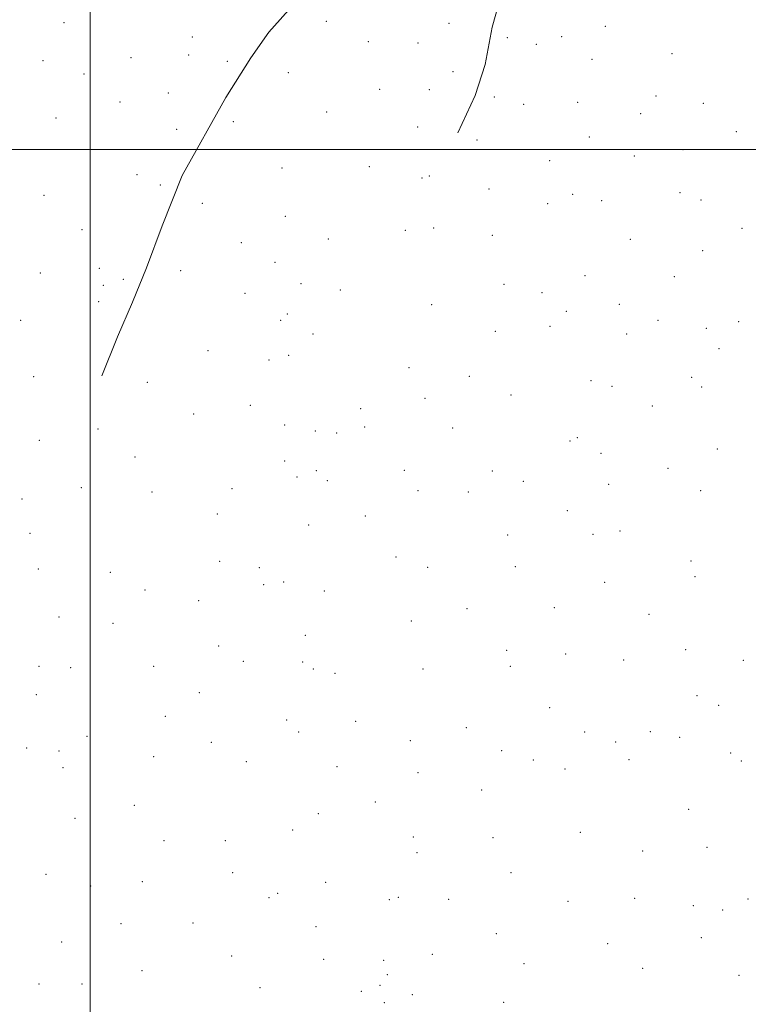
# Model space of a CAD drawing. Extents: x 2054800 to 2057700, y 299800 to 302700.
# Drawn here: x 2055970 to 2056284, y 301631 to 302056 of the extents above; entities that cross this region are included whole.
import ezdxf

# ---------------------------------------------------------------- set-up
doc = ezdxf.new("R2010")
doc.units = 0
doc.header["$MEASUREMENT"] = 0
for name, color, linetype, lineweight in [('BREAKLINE DTM HARD', 7, 'Continuous', 0), ('GRID LINE', 7, 'Continuous', 0), ('SPOT ELEVATION DTM', 2, 'Continuous', 13)]:
    doc.layers.add(name, color=color, linetype=linetype, lineweight=lineweight)

msp = doc.modelspace()

# ---------------------------------------------------------------- linework, layer by layer
at = {"layer": 'BREAKLINE DTM HARD'}
for points in [[(2056177.79, 302165.88, 1175.41), (2056156.2, 302145.67, 1175.52), (2056144.48, 302128.9, 1175.07), (2056131.36, 302113.19, 1174.65), (2056121.43, 302101.32, 1174.04), (2056107.96, 302084.91, 1173.73), (2056099.45, 302074.78, 1173.43), (2056088.11, 302062.93, 1173.43), (2056077.13, 302050.71, 1173.24), (2056069.31, 302039.53, 1172.4), (2056058.64, 302022.4, 1171.98), (2056039.76, 301988.81, 1170.77), (2056031.17, 301967.1, 1169.55), (2056024.35, 301948.88, 1168.79), (2056018.27, 301934.17, 1168.63), (2056011.83, 301919.11, 1168.18), (2056005.02, 301902.3, 1166.88)], [(2056190.4, 302114.49, 1168.06), (2056184.94, 302089.94, 1165.78), (2056180.98, 302077.32, 1164.9), (2056176.66, 302064, 1163.5), (2056173.41, 302052.79, 1162.81), (2056170.48, 302036.65, 1162.66), (2056166.16, 302023.33, 1162.51), (2056158.66, 302007.23, 1162.43)]]:
    msp.add_polyline3d(points, dxfattribs=at)
at = {"layer": 'GRID LINE', "flags": 128}
for points in [[(2056000, 302500), (2056000, 300000)], [(2057500, 302000), (2055000, 302000)]]:
    msp.add_lwpolyline(points, dxfattribs=at)
at = {"layer": 'SPOT ELEVATION DTM'}
for p in [(2055988.78, 302054.67, 1155.9), (2056101.98, 302055.27, 1172.5), (2056154.82, 302054.52, 1165.7), (2056222.25, 302053.2, 1158.7), (2056044.15, 302048.61, 1170.9), (2056180.04, 302048.31, 1161.7), (2056203.39, 302048.67, 1160.6), (2056120.02, 302046.5, 1171.2), (2056141.44, 302045.95, 1168.1), (2056192.52, 302045.36, 1159.9), (2056017.61, 302039.59, 1165.5), (2056042.56, 302040.72, 1171.4), (2056251.01, 302041.32, 1155.2), (2055979.69, 302038.31, 1154.1), (2056059.15, 302038.03, 1172.7), (2056216.53, 302038.88, 1157.46), (2055997.38, 302032.66, 1160.5), (2056085.59, 302033.13, 1171.3), (2056156.55, 302033.58, 1165.2), (2056033.71, 302024.38, 1170.5), (2056124.97, 302026.03, 1167.5), (2056146.32, 302025.78, 1163.6), (2056174.4, 302022.62, 1161.6), (2056244.18, 302023.09, 1154.6), (2056012.93, 302020.5, 1166.1), (2056187.03, 302019.44, 1159.6), (2056210.29, 302020.4, 1157.2), (2056264.54, 302019.93, 1150.5), (2056102.14, 302016.26, 1169.5), (2056237.56, 302015.41, 1154.32), (2055985.37, 302013.61, 1159.3), (2056061.85, 302012.04, 1172.7), (2056037.36, 302008.69, 1172.1), (2056141.29, 302009.67, 1163.9), (2056278.84, 302007.64, 1146.59), (2056166.97, 302004.11, 1161.8), (2056215.36, 302005.34, 1155.36), (2056234.81, 301997.26, 1153.21), (2056255.8, 301999.96, 1150.2), (2056198.22, 301995.13, 1156.18), (2056020.25, 301989.16, 1169.1), (2056082.78, 301992, 1169.1), (2056120.42, 301992.59, 1165.3), (2056146.39, 301988.56, 1161.1), (2056030.38, 301984.63, 1171.1), (2056143.14, 301987.68, 1162.1), (2055980.1, 301980.3, 1160.4), (2056172.08, 301983.01, 1158.5), (2056208.27, 301980.62, 1153.8), (2056254.49, 301981.4, 1147.6), (2056048.46, 301976.72, 1170.9), (2056197.44, 301976.59, 1154.7), (2056220.69, 301977.9, 1151.5), (2056263.52, 301978.2, 1145.3), (2056084.17, 301971.17, 1167.2), (2055996.47, 301965.45, 1165.6), (2056136.03, 301965.17, 1160.5), (2056148.29, 301966.12, 1159.9), (2056281.26, 301966.03, 1137.8), (2056065.19, 301959.75, 1168.5), (2056102.75, 301961.39, 1164.5), (2056173.54, 301962.97, 1155.7), (2056233.11, 301961.28, 1147.3), (2056264.33, 301956.37, 1139.8), (2056079.82, 301951.27, 1165.2), (2055978.52, 301946.66, 1162.3), (2056003.98, 301948.73, 1168.1), (2056039.03, 301947.73, 1169.2), (2056014.38, 301943.97, 1168.8), (2056091.05, 301942.13, 1164.7), (2056178.64, 301941.77, 1152.3), (2056213.53, 301945.51, 1147.7), (2056252.06, 301945.13, 1139.3), (2056005.71, 301941.4, 1168.1), (2056066.77, 301937.91, 1166.6), (2056108.01, 301939.35, 1162.9), (2056194.92, 301938.26, 1148.9), (2056003.67, 301934.41, 1168.1), (2056147.33, 301933.07, 1156.7), (2056205.41, 301930.13, 1147.3), (2056228.33, 301933.25, 1143.1), (2055970.09, 301926.23, 1161.3), (2056082.17, 301926.29, 1162.8), (2056085.12, 301928.95, 1163.9), (2056245.07, 301926.3, 1138.2), (2056279.84, 301925.7, 1128.4), (2056174.82, 301921.56, 1150.2), (2056198.43, 301923.73, 1147.2), (2056265.86, 301922.85, 1132.1), (2056096.22, 301920.33, 1162.8), (2056231.54, 301920.32, 1137.9), (2056050.82, 301913.15, 1165.9), (2056271.3, 301914.02, 1129.1), (2056077.24, 301909.13, 1163.6), (2056085.73, 301911.18, 1162.6), (2056137.61, 301905.91, 1154.4), (2055975.69, 301902.04, 1164.1), (2056024.77, 301899.55, 1166.5), (2056163.64, 301902.13, 1150.3), (2056216.13, 301900.27, 1138.7), (2056259.49, 301901.7, 1127.9), (2056225.21, 301897.81, 1135.6), (2056263.9, 301897.55, 1126.1), (2056144.45, 301892.69, 1151.5), (2056181.53, 301894.05, 1143.7), (2056069.14, 301889.68, 1162.1), (2056116.67, 301888.15, 1153.9), (2056242.58, 301889.35, 1129.1), (2056044.63, 301885.91, 1163.5), (2056003.47, 301879.39, 1165.5), (2056083.96, 301881.1, 1158.1), (2056097.18, 301878.47, 1157.6), (2056118.51, 301880.31, 1153.9), (2056156.47, 301879.82, 1147.7), (2055978.18, 301874.5, 1164.8), (2056106.37, 301877.73, 1155.4), (2056207.1, 301874.2, 1134.4), (2056210.22, 301875.67, 1135.3), (2056270.6, 301870.77, 1117.2), (2056019.32, 301867.31, 1165.3), (2056083.89, 301865.57, 1158.1), (2056220.39, 301868.85, 1130.1), (2056097.57, 301861.35, 1154.6), (2056135.58, 301861.63, 1147.4), (2056173.53, 301861.28, 1138.9), (2056249.26, 301862.48, 1120.4), (2056089.28, 301858.7, 1156.6), (2056102.3, 301857.09, 1153.2), (2056186.98, 301856.81, 1135.1), (2055996.21, 301854.09, 1164.2), (2056061.21, 301853.65, 1159.1), (2056141.46, 301852.73, 1144.8), (2056223.67, 301855.52, 1125.5), (2056263.42, 301852.76, 1113.1), (2055970.68, 301849.14, 1163.5), (2056026.69, 301852.16, 1162.6), (2056163.12, 301852.25, 1140.8), (2056205.95, 301844.17, 1127.8), (2056054.89, 301842.69, 1157.1), (2056118.74, 301841.83, 1147.5), (2056094.28, 301837.9, 1151.4), (2055974.1, 301834.41, 1162.1), (2056180.23, 301833.61, 1131.9), (2056216.97, 301833.95, 1120.8), (2056228.62, 301835.34, 1119.2), (2056131.96, 301824.16, 1142.3), (2055977.67, 301818.92, 1163.1), (2056055.86, 301822.36, 1154.7), (2056073.08, 301819.6, 1151.9), (2056145.66, 301819.68, 1137.6), (2056183.53, 301820.04, 1127.6), (2056259.26, 301822.39, 1105.7), (2056008.7, 301817.55, 1161.2), (2056260.93, 301815.74, 1102.5), (2056074.84, 301812.19, 1151.9), (2056083.48, 301813.34, 1150.3), (2056222.03, 301813.2, 1114.5), (2056023.68, 301809.96, 1158.4), (2056101.08, 301809.53, 1145.2), (2056046.92, 301805.31, 1154.1), (2056162.67, 301801.82, 1128.9), (2056200.23, 301802.36, 1118.2), (2055986.58, 301798.25, 1161.1), (2056241.1, 301799.46, 1103.8), (2056009.88, 301795.49, 1158.1), (2056138.61, 301796.49, 1134.6), (2056092.88, 301790.37, 1142.9), (2056055.51, 301785.71, 1150.1), (2056179.69, 301783.92, 1119.2), (2056205.14, 301782.31, 1110.1), (2056256.9, 301784.23, 1093.1), (2055978.03, 301777.03, 1159.6), (2055991.69, 301776.46, 1157.7), (2056027.41, 301777.04, 1154.1), (2056066.06, 301779.12, 1147.5), (2056091.73, 301778.82, 1140.3), (2056181.37, 301777, 1117.3), (2056230.26, 301779.74, 1101.4), (2056281.77, 301779.58, 1084.1), (2056096.36, 301775.82, 1140.6), (2056105.73, 301773.9, 1138.2), (2056143.59, 301775.84, 1128.2), (2055976.75, 301764.77, 1156.7), (2056047.19, 301765.66, 1148.5), (2056261.87, 301764.35, 1084.4), (2056198.35, 301759.19, 1105.9), (2056271.22, 301760.17, 1078.5), (2056032.5, 301755.36, 1149.8), (2056084.88, 301753.75, 1139.8), (2056114.62, 301753.26, 1131.1), (2055998.66, 301746.73, 1154.2), (2056090.05, 301748.63, 1136.6), (2056162.36, 301750.51, 1116.8), (2056213.38, 301748.67, 1096.8), (2056241.67, 301748.84, 1084.9), (2056254.36, 301746.32, 1080.6), (2056052.3, 301744.13, 1143.8), (2056138.2, 301744.85, 1123.1), (2056226.82, 301744.26, 1090.9), (2055972.61, 301741.76, 1155.7), (2055986.61, 301740.42, 1154.4), (2056027.48, 301737.95, 1147.7), (2056177.52, 301740.64, 1107.4), (2056276.33, 301739.55, 1071.2), (2056067.4, 301735.77, 1139.2), (2056106.5, 301733.62, 1129.1), (2056191.23, 301736.56, 1101.5), (2056232.53, 301736.64, 1085.3), (2056280.92, 301736.08, 1067.5), (2055988.3, 301733.21, 1152.5), (2056141.51, 301731.15, 1117.9), (2056204.86, 301732.72, 1093.7), (2056168.89, 301723.67, 1105.4), (2056019.07, 301717.05, 1145.9), (2056123.02, 301718.45, 1120.4), (2056098.51, 301713.36, 1126.7), (2056258.3, 301715.31, 1068.5), (2055993.44, 301711.37, 1149.1), (2056087.39, 301706.35, 1129.3), (2056211.53, 301705.38, 1083.3), (2056031.86, 301701.76, 1141.1), (2056058.29, 301701.71, 1135.6), (2056139.41, 301703.4, 1110.9), (2056173.89, 301703.07, 1097.5), (2056141.07, 301696.56, 1108.5), (2056238.4, 301697.25, 1069.7), (2056266.18, 301698.87, 1060.6), (2055981, 301687.25, 1147.2), (2056061.56, 301687.98, 1131.1), (2056181.62, 301687.97, 1089.5), (2056022.61, 301684.05, 1139.9), (2056101.58, 301683.77, 1119.1), (2056000.3, 301682.14, 1143.5), (2056080.95, 301679.07, 1124.7), (2056077.24, 301677.11, 1125.5), (2056129.12, 301676.35, 1107.8), (2056133, 301677.31, 1105.1), (2056154.75, 301676.41, 1097.5), (2056206.13, 301675.57, 1075.8), (2056234.96, 301676.86, 1064.7), (2056283.85, 301676.51, 1045.8), (2056260.3, 301673.77, 1053.9), (2056272.94, 301671.8, 1048.1), (2056013.38, 301665.9, 1137.8), (2056044.47, 301666.25, 1131.5), (2056097.42, 301664.64, 1115.5), (2056175.34, 301661.67, 1084.1), (2055987.79, 301658.09, 1141.8), (2056223.26, 301657.37, 1063.8), (2056263.74, 301659.9, 1048.6), (2056061.15, 301651.98, 1124.5), (2056100.79, 301650.61, 1110.9), (2056126.68, 301650.04, 1101.3), (2056147.66, 301652.65, 1093.1), (2056187.14, 301648.67, 1074.7), (2056022.47, 301645.7, 1133.3), (2056238.41, 301646.64, 1053.9), (2056128.2, 301643.93, 1096.9), (2056279.92, 301643.63, 1037.8), (2055978.03, 301639.95, 1140.6), (2055996.51, 301639.92, 1136.8), (2056073.34, 301638.25, 1117.1), (2056117, 301636.66, 1101.1), (2056125.13, 301639.27, 1096.6), (2056126.91, 301631.78, 1095.6), (2056139.02, 301635.35, 1090.9), (2056178.45, 301631.99, 1073.3)]:
    msp.add_point(p, dxfattribs=at)

doc.saveas('drawing.dxf')
